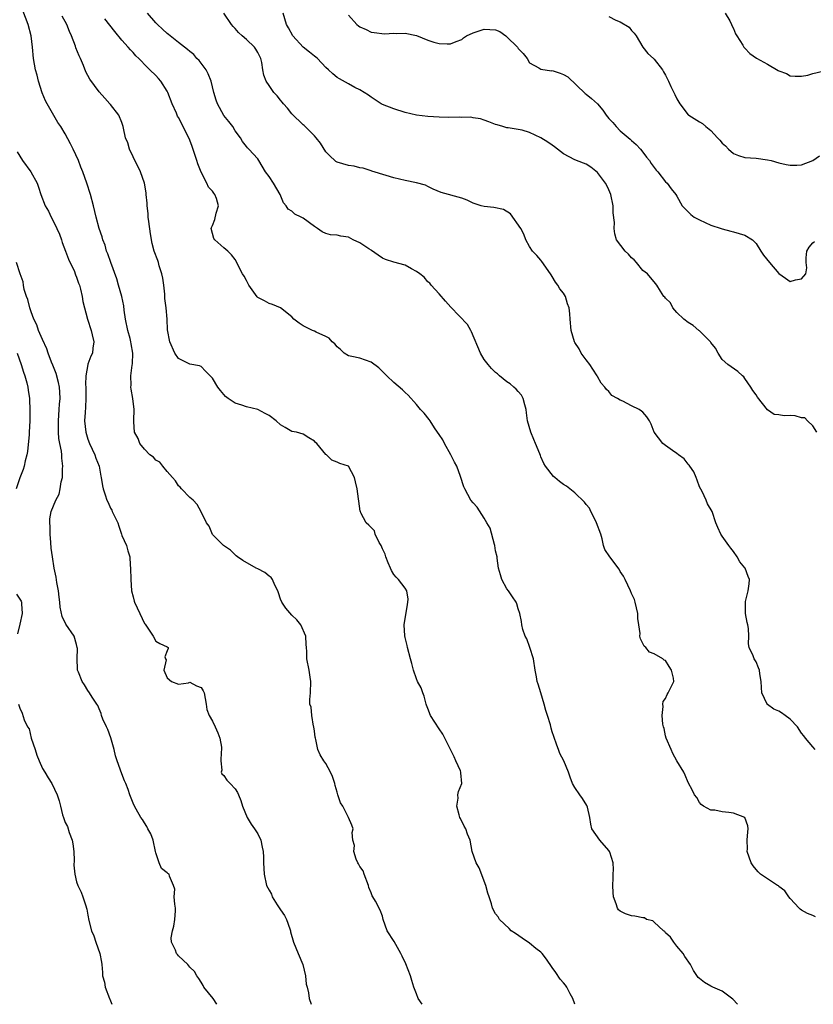
# Model space of a CAD drawing. Units: inches. Extents: x 2574000 to 2577000, y 1533000 to 1536000.
# Drawn here: x 2574207 to 2574347, y 1533000 to 1533174 of the extents above; entities that cross this region are included whole.
import ezdxf

# ---------------------------------------------------------------- set-up
doc = ezdxf.new("R2010")
doc.units = ezdxf.units.IN
doc.header["$MEASUREMENT"] = 0
doc.layers.add('LD25741533_2ft', color=113, linetype='Continuous')

msp = doc.modelspace()

# ---------------------------------------------------------------- linework, layer by layer
at = {"layer": 'LD25741533_2ft'}
for points, elevation in [([(2574278, 1533000), (2574277.29, 1533001), (2574277, 1533001.86), (2574276.58, 1533003), (2574276.19, 1533004.19), (2574275.98, 1533005), (2574275.12, 1533007.12), (2574274.51, 1533008.51), (2574274.27, 1533009), (2574273.08, 1533011.08), (2574271.86, 1533013), (2574271.16, 1533015), (2574271, 1533015.57), (2574270.62, 1533016.62), (2574269.81, 1533018.19), (2574269.31, 1533019), (2574269.18, 1533019.18), (2574269, 1533019.69), (2574268.6, 1533020.6), (2574268.55, 1533021), (2574267.76, 1533023), (2574267.58, 1533023.58), (2574267, 1533024.36), (2574266.79, 1533024.79), (2574266.67, 1533025), (2574266.39, 1533025.61), (2574265.94, 1533027), (2574266.06, 1533028.06), (2574265.81, 1533029), (2574265.68, 1533030.32), (2574265.85, 1533031), (2574265.62, 1533031.62), (2574264.99, 1533033.01), (2574263.99, 1533035), (2574263.6, 1533035.6), (2574263.16, 1533037), (2574263, 1533037.47), (2574262.66, 1533038.66), (2574262.59, 1533039), (2574262.22, 1533040.22), (2574261.87, 1533041), (2574261, 1533042.54), (2574260.67, 1533043), (2574260.04, 1533044.04), (2574259.61, 1533045), (2574259.23, 1533046.77), (2574259.17, 1533047), (2574259.16, 1533047.16), (2574259, 1533048.25), (2574258.91, 1533049), (2574258.86, 1533049.14), (2574258.54, 1533051), (2574258.45, 1533052.45), (2574258.18, 1533053), (2574258.17, 1533053.83), (2574258.31, 1533055), (2574258.39, 1533057), (2574258.26, 1533057.74), (2574258.08, 1533059), (2574257.69, 1533061), (2574257.68, 1533062.32), (2574257.63, 1533063), (2574257.55, 1533063.55), (2574257.48, 1533065), (2574256.58, 1533067), (2574255.87, 1533067.87), (2574255, 1533068.74), (2574253.95, 1533069.95), (2574253.25, 1533071), (2574253, 1533071.54), (2574252.64, 1533072.64), (2574252.54, 1533073), (2574251.99, 1533074.01), (2574251.6, 1533075), (2574251.39, 1533075.39), (2574251, 1533075.6), (2574250.26, 1533076.26), (2574249, 1533076.87), (2574248.71, 1533077), (2574246.37, 1533078.37), (2574245.42, 1533079), (2574245.21, 1533079.21), (2574245, 1533079.37), (2574244.18, 1533080.18), (2574242.93, 1533081), (2574241, 1533082.97), (2574240.41, 1533084.41), (2574239.97, 1533085), (2574238.98, 1533086.98), (2574238.28, 1533088.28), (2574237.59, 1533089), (2574237, 1533089.48), (2574235.52, 1533091), (2574235.29, 1533091.29), (2574235, 1533091.55), (2574234.46, 1533092.46), (2574233.95, 1533093), (2574233, 1533094.08), (2574232.24, 1533095), (2574231.72, 1533095.72), (2574231, 1533096.1), (2574230.59, 1533096.59), (2574229.94, 1533097), (2574229, 1533098.01), (2574228.16, 1533099), (2574227.89, 1533099.89), (2574227.24, 1533101), (2574227.14, 1533102.86), (2574227.11, 1533103.11), (2574227.2, 1533105), (2574226.97, 1533107), (2574226.64, 1533108.64), (2574226.61, 1533109), (2574226.67, 1533109.32), (2574226.6, 1533111), (2574226.83, 1533112.83), (2574226.91, 1533113.09), (2574226.94, 1533115), (2574226.62, 1533116.63), (2574226.59, 1533117), (2574226.45, 1533117.55), (2574226.05, 1533119), (2574225.67, 1533121), (2574225.43, 1533122.57), (2574225.36, 1533123.36), (2574224.98, 1533124.98), (2574224.42, 1533127), (2574224.09, 1533128.09), (2574223.03, 1533130.97), (2574222.53, 1533132.53), (2574222.31, 1533133), (2574222.04, 1533134.04), (2574221.66, 1533135), (2574221.52, 1533135.52), (2574221, 1533137), (2574220.44, 1533139), (2574219.97, 1533141), (2574219.46, 1533143), (2574218.83, 1533145), (2574218.13, 1533147), (2574217.79, 1533147.79), (2574217.33, 1533149), (2574216.42, 1533151), (2574215.95, 1533151.95), (2574215, 1533153.73), (2574214.21, 1533155), (2574213.71, 1533155.71), (2574212.97, 1533156.97), (2574211.83, 1533159), (2574211.55, 1533159.55), (2574210.94, 1533160.94), (2574210.28, 1533163), (2574210.05, 1533164.05), (2574209.75, 1533165), (2574209.41, 1533167), (2574209.25, 1533169), (2574209.01, 1533171), (2574208.44, 1533173), (2574207.51, 1533175.51)], 7670), ([(2574347.45, 1533015.45), (2574347, 1533015.68), (2574346.04, 1533016.04), (2574345, 1533016.6), (2574344.79, 1533016.79), (2574344.61, 1533017), (2574343, 1533018.71), (2574342.77, 1533019), (2574342.05, 1533020.05), (2574341, 1533020.83), (2574340.92, 1533020.92), (2574340.76, 1533021), (2574337.76, 1533023), (2574337.37, 1533023.37), (2574337, 1533023.78), (2574336.45, 1533024.45), (2574336.13, 1533025), (2574335.43, 1533027), (2574335.45, 1533027.45), (2574335.38, 1533029), (2574335.53, 1533030.47), (2574335.61, 1533031), (2574335.51, 1533031.51), (2574334.98, 1533032.98), (2574333, 1533033.74), (2574332.14, 1533033.86), (2574331, 1533034), (2574329.69, 1533034.31), (2574329, 1533034.31), (2574327.72, 1533035), (2574327.29, 1533035.29), (2574327, 1533035.63), (2574326.5, 1533036.5), (2574326.09, 1533037), (2574325.77, 1533037.77), (2574325, 1533039.14), (2574324.48, 1533040.48), (2574324.21, 1533041), (2574323, 1533042.97), (2574322.31, 1533044.31), (2574321.99, 1533045), (2574321.1, 1533047), (2574321, 1533047.41), (2574320.73, 1533048.73), (2574320.62, 1533049), (2574320.52, 1533049.48), (2574320.39, 1533051), (2574320.58, 1533052.58), (2574320.52, 1533053), (2574320.55, 1533053.45), (2574321, 1533053.98), (2574321.28, 1533054.72), (2574321.48, 1533055), (2574322.46, 1533057), (2574322.39, 1533057.61), (2574322.05, 1533059), (2574321.62, 1533059.62), (2574321, 1533060.68), (2574320.77, 1533060.77), (2574320.5, 1533061), (2574319, 1533061.89), (2574318.18, 1533062.18), (2574317.51, 1533063), (2574317.21, 1533063.21), (2574317, 1533063.72), (2574316.55, 1533064.55), (2574316.46, 1533065), (2574316.5, 1533065.5), (2574316.25, 1533067), (2574316.1, 1533068.1), (2574316.12, 1533069), (2574315.65, 1533071), (2574315.5, 1533071.5), (2574315, 1533072.56), (2574314.82, 1533073), (2574313.89, 1533075), (2574313.58, 1533075.58), (2574313, 1533076.43), (2574312.81, 1533076.81), (2574311.13, 1533079), (2574310.28, 1533080.28), (2574310.06, 1533081), (2574309.8, 1533082.2), (2574309.54, 1533083), (2574308.82, 1533085), (2574308.6, 1533085.4), (2574307.79, 1533087), (2574307.58, 1533087.58), (2574307, 1533088.23), (2574306.69, 1533088.69), (2574305, 1533090.31), (2574303.5, 1533091.5), (2574303, 1533091.81), (2574302.3, 1533092.3), (2574301.44, 1533093), (2574301.22, 1533093.22), (2574299.78, 1533095), (2574299.48, 1533095.48), (2574299, 1533096.66), (2574298.89, 1533096.89), (2574298.79, 1533097.21), (2574298.05, 1533099), (2574297.73, 1533099.73), (2574297.23, 1533101), (2574296.64, 1533103), (2574296.44, 1533104.44), (2574296.38, 1533105), (2574296.13, 1533105.87), (2574295.83, 1533107), (2574295.54, 1533107.54), (2574295, 1533108.19), (2574294.61, 1533108.61), (2574294.18, 1533109), (2574293.55, 1533109.55), (2574293, 1533109.91), (2574291.67, 1533111), (2574291.33, 1533111.33), (2574291, 1533111.59), (2574290.29, 1533112.29), (2574289.66, 1533113), (2574289, 1533113.88), (2574288.3, 1533115), (2574286.75, 1533118.75), (2574286.59, 1533119), (2574286.02, 1533120.02), (2574283.08, 1533123.08), (2574282.13, 1533124.13), (2574281, 1533125.47), (2574279.59, 1533127), (2574279.35, 1533127.35), (2574279, 1533127.58), (2574278.37, 1533128.37), (2574277.62, 1533129), (2574277, 1533129.42), (2574276.15, 1533129.85), (2574275, 1533130.51), (2574273.05, 1533131.05), (2574271.53, 1533131.53), (2574271, 1533131.77), (2574270.26, 1533132.26), (2574269.1, 1533133.1), (2574269, 1533133.14), (2574268.62, 1533133.38), (2574267, 1533134.47), (2574265.82, 1533135), (2574265, 1533135.43), (2574263.64, 1533135.64), (2574263, 1533135.83), (2574261.87, 1533135.87), (2574261, 1533136.11), (2574260.38, 1533136.38), (2574259.56, 1533137), (2574259, 1533137.32), (2574257, 1533138.82), (2574256.66, 1533139), (2574255.53, 1533139.53), (2574255, 1533140.06), (2574254.39, 1533140.39), (2574254.01, 1533141), (2574253.54, 1533141.54), (2574252.95, 1533143), (2574251.78, 1533145), (2574251, 1533146.2), (2574250.39, 1533147), (2574249.18, 1533149), (2574249, 1533149.28), (2574247.43, 1533151), (2574247.21, 1533151.21), (2574247, 1533151.46), (2574246.33, 1533152.33), (2574245.93, 1533153), (2574245, 1533154.22), (2574244.6, 1533155), (2574243.91, 1533155.91), (2574243, 1533156.95), (2574241.89, 1533159), (2574241.66, 1533159.66), (2574241.26, 1533161), (2574240.79, 1533163), (2574240.27, 1533164.27), (2574239.86, 1533165), (2574238.63, 1533166.63), (2574238.27, 1533167), (2574237.69, 1533167.69), (2574237, 1533168.22), (2574236.6, 1533168.6), (2574236.07, 1533169), (2574235, 1533169.83), (2574233.53, 1533171), (2574233.25, 1533171.25), (2574233, 1533171.42), (2574232.2, 1533172.2), (2574231.29, 1533173), (2574231, 1533173.29), (2574229.53, 1533175)], 7664), ([(2574347.43, 1533045), (2574347, 1533045.44), (2574345.71, 1533047), (2574345.4, 1533047.4), (2574345, 1533047.85), (2574344.3, 1533049), (2574343, 1533050.37), (2574342.1, 1533051), (2574341.48, 1533051.48), (2574341, 1533051.79), (2574340.13, 1533052.13), (2574339, 1533052.95), (2574338.96, 1533052.96), (2574338.93, 1533053), (2574337.98, 1533055), (2574337.95, 1533055.95), (2574337.85, 1533057), (2574337.64, 1533058.36), (2574337.58, 1533059), (2574337.41, 1533059.41), (2574337, 1533060.45), (2574336.66, 1533061), (2574336.47, 1533061.53), (2574335.77, 1533063), (2574335.64, 1533063.64), (2574335.69, 1533065), (2574335.63, 1533066.37), (2574335.55, 1533067), (2574335.42, 1533067.42), (2574335.12, 1533069), (2574335.1, 1533070.9), (2574335.09, 1533071), (2574335.11, 1533071.11), (2574335.6, 1533073), (2574335.77, 1533074.23), (2574335.79, 1533075), (2574335.56, 1533075.56), (2574335.07, 1533077), (2574335, 1533077.1), (2574334.12, 1533078.12), (2574333.63, 1533079), (2574333, 1533079.96), (2574332.53, 1533080.53), (2574332.18, 1533081), (2574331, 1533082.68), (2574330.75, 1533083), (2574330.2, 1533084.2), (2574329.9, 1533085), (2574329.2, 1533087), (2574328.38, 1533088.38), (2574328.19, 1533089), (2574327.46, 1533090.54), (2574327, 1533091.39), (2574326.57, 1533092.57), (2574326.43, 1533093), (2574326, 1533094), (2574325.3, 1533095), (2574325.19, 1533095.19), (2574325, 1533095.36), (2574324.31, 1533096.31), (2574323.3, 1533097), (2574323, 1533097.25), (2574322.22, 1533097.78), (2574321, 1533098.68), (2574320.52, 1533099), (2574319, 1533101), (2574318.45, 1533102.45), (2574318.19, 1533103), (2574317.71, 1533103.71), (2574317, 1533104.56), (2574316.72, 1533104.72), (2574316.33, 1533105), (2574315, 1533105.67), (2574313.48, 1533106.52), (2574313, 1533106.7), (2574312.5, 1533107), (2574311.53, 1533107.53), (2574311, 1533108.21), (2574310.57, 1533108.57), (2574310.28, 1533109), (2574309.65, 1533109.65), (2574309, 1533110.84), (2574308.93, 1533111), (2574308.18, 1533112.18), (2574307.64, 1533113), (2574307, 1533113.8), (2574306.12, 1533115), (2574305.72, 1533115.72), (2574305, 1533116.85), (2574304.92, 1533117), (2574304.34, 1533119), (2574304.14, 1533121), (2574304.09, 1533121.91), (2574303.95, 1533123), (2574303.68, 1533123.68), (2574303.32, 1533125), (2574303, 1533125.58), (2574302.32, 1533126.32), (2574301.97, 1533127), (2574301.54, 1533127.54), (2574301, 1533128.53), (2574300.79, 1533128.79), (2574300.71, 1533129), (2574299.18, 1533131.18), (2574299, 1533131.39), (2574298.25, 1533132.25), (2574297.51, 1533133), (2574297, 1533133.83), (2574296.33, 1533135), (2574295.96, 1533135.96), (2574295.46, 1533137), (2574293.6, 1533139.6), (2574292.37, 1533140.37), (2574290.68, 1533140.68), (2574289, 1533140.86), (2574288.44, 1533141), (2574287, 1533141.49), (2574285.98, 1533141.98), (2574285, 1533142.32), (2574281.37, 1533143.37), (2574279.94, 1533143.94), (2574279, 1533144.39), (2574278.62, 1533144.62), (2574277, 1533145.04), (2574275, 1533145.48), (2574273, 1533145.95), (2574271.66, 1533146.34), (2574269.13, 1533147.13), (2574269, 1533147.15), (2574267.63, 1533147.63), (2574267, 1533147.72), (2574266, 1533148), (2574265, 1533148.14), (2574263, 1533148.7), (2574262.81, 1533148.81), (2574262.58, 1533149), (2574261.76, 1533149.76), (2574261, 1533150.51), (2574260.05, 1533152.05), (2574259.31, 1533153), (2574259, 1533153.35), (2574257.36, 1533155), (2574257.18, 1533155.18), (2574257, 1533155.3), (2574255, 1533157.25), (2574254.23, 1533158.23), (2574253.55, 1533159), (2574253.32, 1533159.32), (2574253, 1533159.64), (2574252.42, 1533160.42), (2574251.86, 1533161), (2574251, 1533162.26), (2574250.47, 1533163), (2574250.08, 1533164.08), (2574249.89, 1533165), (2574249.72, 1533166.28), (2574249.54, 1533167), (2574249, 1533168.07), (2574248.64, 1533168.64), (2574248.43, 1533169), (2574247, 1533170.36), (2574246.23, 1533171), (2574245.58, 1533171.58), (2574245, 1533172.28), (2574244.63, 1533172.63), (2574244.35, 1533173), (2574243.01, 1533175.01)], 7662), ([(2574347.72, 1533101), (2574347, 1533102.13), (2574346.06, 1533103), (2574345.57, 1533103.57), (2574345, 1533103.57), (2574343.9, 1533103.9), (2574343, 1533103.94), (2574341.92, 1533103.92), (2574341, 1533104.09), (2574340.17, 1533104.17), (2574338.97, 1533104.97), (2574337.23, 1533107.23), (2574337, 1533107.61), (2574336.41, 1533108.41), (2574336.08, 1533109), (2574335, 1533110.53), (2574334.79, 1533110.79), (2574334.58, 1533111), (2574333.73, 1533111.73), (2574332.59, 1533112.59), (2574332.02, 1533113), (2574331, 1533113.85), (2574330.31, 1533115), (2574329.84, 1533115.84), (2574329, 1533116.85), (2574328.91, 1533117), (2574327, 1533118.92), (2574326.89, 1533119), (2574325.88, 1533119.88), (2574325, 1533120.37), (2574324.21, 1533121), (2574323, 1533122.13), (2574322.29, 1533123), (2574321.85, 1533123.85), (2574321, 1533124.69), (2574320.88, 1533124.88), (2574320.71, 1533125), (2574320.1, 1533125.9), (2574319.46, 1533127), (2574319, 1533127.55), (2574318.33, 1533128.33), (2574317.79, 1533129), (2574317, 1533129.6), (2574315.87, 1533131), (2574315.43, 1533131.43), (2574315, 1533131.8), (2574314.45, 1533132.45), (2574313.86, 1533133), (2574312.35, 1533135), (2574312.03, 1533136.03), (2574311.92, 1533137), (2574311.97, 1533138.03), (2574311.74, 1533139.74), (2574311.72, 1533141), (2574311.34, 1533143), (2574311, 1533143.83), (2574310.6, 1533144.6), (2574310.38, 1533145), (2574309, 1533146.9), (2574307.81, 1533147.81), (2574307, 1533148.32), (2574306.53, 1533148.53), (2574305, 1533149.11), (2574303, 1533150.18), (2574301.9, 1533151), (2574301.4, 1533151.4), (2574301, 1533151.68), (2574300.24, 1533152.24), (2574299, 1533153.02), (2574297, 1533153.96), (2574295.67, 1533154.33), (2574293.22, 1533154.78), (2574293, 1533154.78), (2574292.26, 1533155), (2574291.27, 1533155.27), (2574291, 1533155.38), (2574289.8, 1533155.8), (2574289, 1533156.12), (2574288.34, 1533156.34), (2574287, 1533156.54), (2574286.63, 1533156.63), (2574285, 1533156.61), (2574284.64, 1533156.64), (2574282.6, 1533156.6), (2574281, 1533156.63), (2574279, 1533156.77), (2574277, 1533157.03), (2574275, 1533157.47), (2574273, 1533158.1), (2574271, 1533158.91), (2574270.8, 1533159), (2574269.71, 1533159.71), (2574269, 1533160.2), (2574268.55, 1533160.55), (2574267, 1533161.45), (2574266.11, 1533161.89), (2574265, 1533162.51), (2574263.42, 1533163.42), (2574263, 1533163.68), (2574262.27, 1533164.27), (2574261.51, 1533165), (2574261, 1533165.44), (2574259.55, 1533167), (2574259.25, 1533167.25), (2574259, 1533167.42), (2574258.11, 1533168.11), (2574257, 1533169), (2574255.18, 1533171), (2574254.45, 1533172.45), (2574254.08, 1533173), (2574253.48, 1533175)], 7660), ([(2574331.54, 1533175), (2574332.33, 1533173.67), (2574332.65, 1533173), (2574332.74, 1533172.74), (2574333, 1533172.32), (2574333.34, 1533171.34), (2574333.58, 1533171), (2574334.63, 1533169.37), (2574334.84, 1533169), (2574334.91, 1533168.91), (2574335, 1533168.83), (2574335.88, 1533167.88), (2574337.05, 1533167.05), (2574339, 1533165.98), (2574340.9, 1533164.9), (2574341, 1533164.82), (2574342.33, 1533164.33), (2574343, 1533163.94), (2574343.9, 1533163.9), (2574345, 1533163.9), (2574346.09, 1533164.09), (2574347, 1533164.34), (2574348.75, 1533164.75)], 7654), ([(2574304.98, 1533000), (2574304.63, 1533001), (2574304.17, 1533001.83), (2574303.56, 1533003), (2574303.36, 1533003.36), (2574303, 1533003.8), (2574302.41, 1533004.41), (2574301.61, 1533005.61), (2574301, 1533006.49), (2574300, 1533008), (2574299.22, 1533009), (2574299, 1533009.2), (2574298.12, 1533009.88), (2574297, 1533010.77), (2574295.7, 1533011.7), (2574294.48, 1533012.48), (2574293.71, 1533013), (2574293.38, 1533013.38), (2574291.67, 1533015), (2574291.43, 1533015.43), (2574291, 1533016), (2574290.43, 1533017), (2574290.25, 1533017.75), (2574289.85, 1533019), (2574289.62, 1533019.62), (2574289.29, 1533021), (2574288.08, 1533024.08), (2574287.58, 1533025), (2574286.86, 1533027), (2574286.49, 1533029), (2574286.04, 1533030.04), (2574285.72, 1533031), (2574285.45, 1533031.45), (2574284.78, 1533032.78), (2574284.69, 1533033), (2574284.55, 1533033.45), (2574284.14, 1533035), (2574284.39, 1533036.39), (2574284.35, 1533037), (2574284.45, 1533037.55), (2574285.05, 1533039), (2574284.88, 1533040.88), (2574284.88, 1533041), (2574284.8, 1533041.2), (2574283.97, 1533043), (2574283.68, 1533043.68), (2574282.04, 1533047), (2574281.68, 1533047.68), (2574281, 1533048.66), (2574279.52, 1533051), (2574279, 1533052.26), (2574278.81, 1533052.81), (2574278.74, 1533053), (2574278.39, 1533054.39), (2574278.13, 1533055), (2574277.86, 1533055.86), (2574277.22, 1533057), (2574277, 1533057.46), (2574276.51, 1533059), (2574276.19, 1533060.19), (2574275.98, 1533061), (2574275.44, 1533063), (2574275.36, 1533063.36), (2574275, 1533064.77), (2574274.94, 1533065.06), (2574274.83, 1533067), (2574275.42, 1533070.58), (2574275.52, 1533071), (2574275.54, 1533071.54), (2574275.31, 1533073), (2574275, 1533073.5), (2574273.84, 1533075), (2574273.41, 1533075.41), (2574273, 1533075.9), (2574272.61, 1533076.61), (2574272.41, 1533077), (2574272.03, 1533077.97), (2574271.6, 1533079), (2574271.48, 1533079.48), (2574271, 1533080.45), (2574270.79, 1533081), (2574270.46, 1533081.54), (2574269.75, 1533083), (2574269.61, 1533083.61), (2574269, 1533084.19), (2574268.63, 1533084.63), (2574268.16, 1533085), (2574267.2, 1533086.8), (2574267.11, 1533087), (2574267.09, 1533087.09), (2574266.52, 1533091), (2574266.27, 1533092.27), (2574266.08, 1533093), (2574265.01, 1533095), (2574263.47, 1533095.47), (2574263, 1533095.73), (2574262.06, 1533096.06), (2574261.14, 1533097), (2574261, 1533097.09), (2574259.43, 1533099), (2574259.2, 1533099.2), (2574259, 1533099.46), (2574258.01, 1533100.01), (2574257, 1533100.67), (2574255.84, 1533101), (2574255, 1533101.16), (2574253.83, 1533101.83), (2574253, 1533102.34), (2574252.26, 1533103), (2574251, 1533103.98), (2574250.3, 1533104.3), (2574249, 1533105.03), (2574247, 1533105.49), (2574246.21, 1533105.79), (2574245, 1533106.13), (2574243.77, 1533107), (2574243.33, 1533107.33), (2574242.4, 1533108.4), (2574241.95, 1533109), (2574241, 1533110.56), (2574240.62, 1533111), (2574239.78, 1533111.78), (2574239, 1533112.62), (2574238.73, 1533112.73), (2574237, 1533113.06), (2574235, 1533114.01), (2574234.36, 1533115), (2574233.47, 1533117), (2574233.09, 1533119.09), (2574232.99, 1533120.99), (2574232.82, 1533123), (2574232.61, 1533124.61), (2574232.61, 1533125), (2574232.59, 1533125.41), (2574232.41, 1533127), (2574232.23, 1533128.23), (2574232.09, 1533129), (2574231.62, 1533130.38), (2574231.45, 1533131), (2574231.34, 1533131.34), (2574230.71, 1533133), (2574230.36, 1533134.36), (2574230.04, 1533136.04), (2574229.79, 1533138.21), (2574229.67, 1533139), (2574229.62, 1533139.62), (2574229.48, 1533141), (2574229.47, 1533141.47), (2574229.3, 1533143), (2574229.3, 1533143.3), (2574228.98, 1533144.98), (2574228.27, 1533147), (2574227.88, 1533147.88), (2574227.27, 1533149), (2574227, 1533149.62), (2574226.33, 1533151), (2574226.08, 1533152.09), (2574225.67, 1533153), (2574225.29, 1533154.71), (2574225.25, 1533155), (2574225, 1533155.72), (2574224.46, 1533157), (2574223, 1533158.86), (2574222.91, 1533159), (2574221.99, 1533159.99), (2574221, 1533161.14), (2574219.34, 1533163.34), (2574218.66, 1533164.66), (2574218.24, 1533165.76), (2574217.7, 1533167), (2574217.45, 1533167.45), (2574216.9, 1533168.9), (2574216.81, 1533169.19), (2574216.11, 1533171), (2574215.75, 1533171.75), (2574215.28, 1533173), (2574214.49, 1533174.49)], 7668), ([(2574333.7, 1533000), (2574332.88, 1533000.88), (2574331, 1533002.32), (2574329.37, 1533003), (2574329, 1533003.19), (2574327.87, 1533003.87), (2574327, 1533004.55), (2574326.76, 1533004.76), (2574325.95, 1533005.95), (2574325.41, 1533007), (2574324.42, 1533008.42), (2574324.1, 1533009), (2574323, 1533010.25), (2574322.43, 1533011), (2574321.84, 1533011.84), (2574321, 1533012.63), (2574320.84, 1533012.84), (2574320.64, 1533013), (2574319, 1533014.53), (2574318.74, 1533014.74), (2574317.63, 1533015), (2574317.25, 1533015.25), (2574317, 1533015.24), (2574315.58, 1533015.58), (2574315, 1533015.61), (2574313.95, 1533015.95), (2574313, 1533016.44), (2574312.71, 1533016.71), (2574312.49, 1533017), (2574312.25, 1533017.75), (2574311.82, 1533019), (2574311.75, 1533019.75), (2574311.69, 1533021), (2574311.75, 1533022.25), (2574311.76, 1533023), (2574311.81, 1533023.81), (2574311.76, 1533025), (2574311.14, 1533026.86), (2574311.11, 1533027), (2574311, 1533027.16), (2574309.41, 1533029), (2574308, 1533031), (2574307.8, 1533031.8), (2574307.6, 1533033), (2574307.2, 1533034.8), (2574307.17, 1533035), (2574307.11, 1533035.11), (2574306.33, 1533036.33), (2574305.85, 1533037), (2574305, 1533038.27), (2574304.56, 1533039), (2574304.13, 1533040.13), (2574303.84, 1533041), (2574303.05, 1533043), (2574302.31, 1533044.31), (2574302.11, 1533045), (2574301.78, 1533045.78), (2574301.3, 1533047.3), (2574301, 1533048.11), (2574300.78, 1533048.78), (2574300.67, 1533049.33), (2574300.18, 1533051), (2574299.86, 1533051.86), (2574299.59, 1533053), (2574298.95, 1533055), (2574298.5, 1533056.5), (2574298.32, 1533057), (2574298.2, 1533057.8), (2574297.99, 1533059), (2574297.69, 1533061), (2574297.02, 1533063.02), (2574296.51, 1533064.51), (2574296.22, 1533065), (2574295.79, 1533066.21), (2574295.62, 1533067), (2574295.59, 1533067.59), (2574295.26, 1533069), (2574295, 1533069.82), (2574294.74, 1533070.74), (2574294.63, 1533071), (2574293.96, 1533071.96), (2574293.29, 1533073), (2574293, 1533073.39), (2574292.08, 1533075), (2574291.85, 1533075.85), (2574291.5, 1533077), (2574291.25, 1533078.75), (2574291.24, 1533079), (2574291, 1533080.06), (2574290.87, 1533081), (2574290.81, 1533081.19), (2574290.05, 1533084.05), (2574289.47, 1533085), (2574289, 1533085.82), (2574287.76, 1533087.76), (2574287, 1533088.53), (2574286.64, 1533089), (2574285.56, 1533091), (2574285.38, 1533091.38), (2574284.81, 1533093.19), (2574284.12, 1533095), (2574283.72, 1533095.72), (2574283.07, 1533097), (2574281.96, 1533099), (2574281.67, 1533099.67), (2574281, 1533100.63), (2574280.76, 1533101), (2574280.22, 1533101.78), (2574279.43, 1533103), (2574279.28, 1533103.28), (2574278.37, 1533104.37), (2574277.74, 1533105), (2574277, 1533105.9), (2574275.55, 1533107.55), (2574275, 1533108.04), (2574274.53, 1533108.53), (2574273, 1533109.8), (2574271.79, 1533111), (2574271.38, 1533111.38), (2574270.37, 1533112.37), (2574269, 1533113.38), (2574267, 1533114.08), (2574265.6, 1533114.4), (2574265, 1533114.51), (2574264.26, 1533115), (2574263.6, 1533115.6), (2574263, 1533116.07), (2574262.61, 1533116.61), (2574262.13, 1533117), (2574261.6, 1533117.6), (2574261, 1533117.94), (2574259.33, 1533118.67), (2574259, 1533118.86), (2574258.64, 1533119), (2574257, 1533119.82), (2574256.29, 1533120.29), (2574255.39, 1533121), (2574255, 1533121.37), (2574253, 1533122.98), (2574251.59, 1533123.59), (2574251, 1533123.77), (2574250.19, 1533124.19), (2574249, 1533124.83), (2574248.91, 1533124.91), (2574247.44, 1533127), (2574247, 1533127.81), (2574246.59, 1533128.59), (2574246.3, 1533129), (2574245.56, 1533130.44), (2574245.29, 1533131), (2574245, 1533131.49), (2574244.35, 1533132.35), (2574243.72, 1533133), (2574243, 1533133.56), (2574241.4, 1533135), (2574241.25, 1533135.25), (2574240.79, 1533137), (2574240.83, 1533137.17), (2574241, 1533137.52), (2574241.43, 1533138.57), (2574241.68, 1533139.68), (2574242.08, 1533141), (2574241.69, 1533142.31), (2574241.42, 1533143), (2574241.22, 1533143.22), (2574241, 1533143.57), (2574240.3, 1533144.3), (2574240.01, 1533145), (2574239, 1533146.92), (2574238.39, 1533148.39), (2574238.25, 1533149), (2574237.44, 1533151.44), (2574237, 1533152.56), (2574235.83, 1533155), (2574235, 1533156.58), (2574234.85, 1533156.85), (2574234.64, 1533157.36), (2574233.89, 1533159), (2574233.14, 1533161), (2574233, 1533161.26), (2574231.9, 1533163), (2574231.48, 1533163.48), (2574231, 1533163.98), (2574229.97, 1533165), (2574229.46, 1533165.46), (2574228.01, 1533167), (2574227.49, 1533167.49), (2574227, 1533168.04), (2574226.52, 1533168.52), (2574226.13, 1533169), (2574225, 1533170.24), (2574223.75, 1533171.75), (2574222, 1533174)], 7666), ([(2574265, 1533174.64), (2574266.47, 1533173), (2574266.77, 1533172.77), (2574267, 1533172.57), (2574268.13, 1533172.13), (2574269, 1533171.68), (2574269.57, 1533171.57), (2574271.36, 1533171.36), (2574273, 1533171.49), (2574273.45, 1533171.45), (2574275, 1533171.5), (2574277, 1533171.07), (2574279, 1533170.25), (2574280.11, 1533169.89), (2574281, 1533169.63), (2574282.42, 1533169.58), (2574283, 1533169.61), (2574284.02, 1533169.98), (2574285, 1533170.39), (2574285.35, 1533170.65), (2574285.87, 1533171), (2574287, 1533171.55), (2574287.75, 1533171.75), (2574289, 1533172.2), (2574291, 1533172.04), (2574291.75, 1533171.75), (2574292.81, 1533171), (2574293, 1533170.85), (2574294.85, 1533169), (2574295, 1533168.77), (2574295.87, 1533167.87), (2574296.56, 1533167), (2574297, 1533166.26), (2574298.62, 1533165.38), (2574299, 1533165.12), (2574300.84, 1533164.84), (2574301, 1533164.87), (2574302.39, 1533164.39), (2574303, 1533164.21), (2574303.77, 1533163.77), (2574306.82, 1533160.82), (2574307, 1533160.7), (2574307.95, 1533159.95), (2574308.98, 1533159), (2574309.9, 1533157.9), (2574310.51, 1533157), (2574311, 1533156.39), (2574311.69, 1533155.69), (2574312.25, 1533155), (2574313, 1533154.26), (2574314.77, 1533152.77), (2574315, 1533152.52), (2574315.8, 1533151.8), (2574316.55, 1533151), (2574317, 1533150.48), (2574317.61, 1533149.61), (2574318.15, 1533149), (2574318.45, 1533148.45), (2574319, 1533147.78), (2574319.31, 1533147.31), (2574319.63, 1533147), (2574321, 1533145.24), (2574321.28, 1533145), (2574321.97, 1533143.97), (2574322.83, 1533143), (2574323, 1533142.67), (2574323.92, 1533141), (2574324.45, 1533140.45), (2574325, 1533139.96), (2574325.45, 1533139.45), (2574326.04, 1533139), (2574327, 1533138.49), (2574329, 1533137.6), (2574330.8, 1533137), (2574331, 1533136.92), (2574332.54, 1533136.54), (2574333, 1533136.38), (2574335, 1533135.82), (2574336.36, 1533135), (2574337, 1533134.33), (2574337.84, 1533133), (2574338.26, 1533132.26), (2574339.35, 1533131), (2574341, 1533129.05), (2574342.19, 1533128.19), (2574343, 1533127.64), (2574343.94, 1533127.94), (2574345, 1533128.09), (2574345.74, 1533129), (2574345.96, 1533130.04), (2574345.81, 1533131), (2574345.81, 1533131.81), (2574345.94, 1533133), (2574346.33, 1533133.67), (2574347, 1533134.46), (2574347.32, 1533134.68)], 7658), ([(2574311, 1533174.4), (2574312.21, 1533173.79), (2574313, 1533173.47), (2574314.55, 1533172.55), (2574315, 1533171.95), (2574315.48, 1533171.48), (2574315.79, 1533171), (2574317.01, 1533169), (2574317.87, 1533167.87), (2574318.87, 1533167), (2574319, 1533166.87), (2574320.43, 1533165), (2574320.65, 1533164.65), (2574321, 1533164.04), (2574321.52, 1533163), (2574321.93, 1533162.07), (2574322.45, 1533161), (2574322.66, 1533160.66), (2574323, 1533159.87), (2574323.32, 1533159.32), (2574323.51, 1533159), (2574325, 1533157.07), (2574325.09, 1533157), (2574327, 1533155.81), (2574327.53, 1533155.53), (2574328.11, 1533155), (2574329, 1533154.32), (2574330.18, 1533153), (2574330.6, 1533152.6), (2574331, 1533152.07), (2574331.56, 1533151.56), (2574332.09, 1533151), (2574333, 1533150.21), (2574333.87, 1533149.87), (2574335, 1533149.55), (2574337, 1533149.39), (2574339, 1533149.14), (2574339.63, 1533149), (2574341, 1533148.6), (2574342.3, 1533148.3), (2574343, 1533148.19), (2574344.2, 1533148.2), (2574345, 1533148.25), (2574347, 1533148.98), (2574348.2, 1533149.8)], 7656), ([(2574206.52, 1533150.52), (2574207.47, 1533149), (2574208.96, 1533147), (2574210.03, 1533145), (2574210.31, 1533144.31), (2574210.7, 1533143), (2574211.47, 1533141), (2574212.03, 1533140.03), (2574212.53, 1533139), (2574213, 1533138.13), (2574213.54, 1533137), (2574213.97, 1533135.97), (2574214.32, 1533135), (2574214.49, 1533134.49), (2574215.03, 1533133), (2574215.57, 1533131.57), (2574216.62, 1533129.38), (2574216.78, 1533129), (2574216.82, 1533128.82), (2574217, 1533128.4), (2574217.36, 1533127.36), (2574217.5, 1533127), (2574217.71, 1533126.29), (2574217.99, 1533125), (2574218.1, 1533124.1), (2574218.95, 1533121), (2574219.59, 1533119), (2574219.78, 1533118.22), (2574220.05, 1533117), (2574219.88, 1533115.88), (2574219.8, 1533115), (2574219.53, 1533114.47), (2574218.97, 1533113.03), (2574218.97, 1533112.97), (2574218.62, 1533111), (2574218.58, 1533109.42), (2574218.63, 1533109), (2574218.65, 1533107), (2574218.58, 1533105.42), (2574218.5, 1533104.5), (2574218.43, 1533103), (2574218.62, 1533101), (2574219, 1533099.79), (2574219.29, 1533099), (2574220.25, 1533097), (2574220.41, 1533096.41), (2574220.99, 1533095), (2574221.27, 1533093.27), (2574221.37, 1533093), (2574221.56, 1533091.56), (2574221.7, 1533091), (2574222.03, 1533089.97), (2574222.37, 1533089), (2574222.59, 1533088.59), (2574223, 1533087.59), (2574223.24, 1533087.24), (2574223.32, 1533087), (2574223.56, 1533086.44), (2574224.28, 1533085), (2574224.45, 1533084.45), (2574224.95, 1533083), (2574225, 1533082.78), (2574225.81, 1533081), (2574226.06, 1533080.06), (2574226.39, 1533079), (2574226.48, 1533077.52), (2574226.54, 1533077), (2574226.59, 1533075), (2574226.7, 1533073), (2574227, 1533071.96), (2574227.17, 1533071.17), (2574227.23, 1533071), (2574228.19, 1533069), (2574229, 1533067.26), (2574229.1, 1533067.1), (2574229.59, 1533066.41), (2574230.52, 1533065), (2574231, 1533064.14), (2574231.71, 1533063.71), (2574233, 1533063.1), (2574233.18, 1533063), (2574233.17, 1533062.83), (2574233, 1533062.41), (2574232.62, 1533061.38), (2574232.71, 1533061), (2574232.8, 1533060.8), (2574232.43, 1533059), (2574233, 1533057.62), (2574233.79, 1533057), (2574235, 1533056.52), (2574236.79, 1533056.79), (2574237, 1533056.86), (2574238.21, 1533056.21), (2574239, 1533055.92), (2574239.35, 1533055.35), (2574239.51, 1533055), (2574239.9, 1533053), (2574240.03, 1533052.03), (2574240.39, 1533051), (2574241, 1533050.01), (2574241.46, 1533049), (2574241.93, 1533047.93), (2574242.3, 1533047), (2574242.58, 1533045.42), (2574242.62, 1533045), (2574242.51, 1533044.51), (2574242.48, 1533043), (2574242.66, 1533041.34), (2574242.56, 1533041), (2574242.68, 1533040.68), (2574243, 1533040.39), (2574243.55, 1533039.55), (2574244.11, 1533039), (2574245, 1533038.05), (2574245.41, 1533037.41), (2574245.57, 1533037), (2574246, 1533036), (2574246.28, 1533035), (2574247.11, 1533033), (2574247.82, 1533031.82), (2574248.45, 1533031), (2574249, 1533030.09), (2574249.55, 1533029), (2574249.75, 1533027.75), (2574249.95, 1533027), (2574250.01, 1533025.99), (2574250.02, 1533025), (2574250.12, 1533023), (2574250.56, 1533021), (2574251, 1533020.13), (2574251.42, 1533019.42), (2574251.55, 1533019), (2574252.41, 1533017.59), (2574253, 1533016.66), (2574253.69, 1533015.69), (2574254.07, 1533015), (2574254.32, 1533014.32), (2574254.76, 1533013), (2574254.79, 1533012.79), (2574255.29, 1533011), (2574256.15, 1533009), (2574256.97, 1533007), (2574257.44, 1533005), (2574257.54, 1533003.54), (2574257.74, 1533003), (2574257.96, 1533002.04), (2574258.07, 1533001), (2574258.4, 1533000)], 7672), ([(2574241.77, 1533000), (2574241.12, 1533001), (2574239.46, 1533003), (2574239.34, 1533003.34), (2574239, 1533003.93), (2574238.58, 1533004.58), (2574238.22, 1533005), (2574237.81, 1533005.81), (2574237, 1533006.56), (2574236.65, 1533007), (2574235, 1533008.54), (2574234.8, 1533008.8), (2574234.66, 1533009), (2574234.45, 1533009.55), (2574233.75, 1533011), (2574233.72, 1533011.72), (2574233.93, 1533013), (2574234.18, 1533013.82), (2574234.38, 1533015), (2574234.49, 1533016.49), (2574234.49, 1533017), (2574234.33, 1533017.67), (2574234.24, 1533019), (2574234.34, 1533020.34), (2574234.12, 1533021), (2574233.4, 1533022.6), (2574233.33, 1533023), (2574233.12, 1533023.12), (2574233, 1533023.23), (2574231.98, 1533023.98), (2574231.58, 1533025), (2574231, 1533026.77), (2574230.96, 1533027), (2574230.51, 1533029), (2574230.11, 1533030.11), (2574229.61, 1533031), (2574229.42, 1533031.42), (2574229, 1533032.02), (2574228.64, 1533032.64), (2574228.36, 1533033), (2574227.52, 1533034.48), (2574227.24, 1533035), (2574227, 1533035.54), (2574226.41, 1533037), (2574226.09, 1533037.91), (2574225.68, 1533039), (2574225.48, 1533039.48), (2574225, 1533040.7), (2574224.15, 1533043), (2574223.89, 1533043.89), (2574223.62, 1533045), (2574223.07, 1533047.07), (2574222.52, 1533048.52), (2574222.27, 1533049), (2574221.65, 1533050.35), (2574221.42, 1533051), (2574221.33, 1533051.33), (2574221, 1533052.16), (2574220.75, 1533052.75), (2574220.57, 1533053), (2574219.76, 1533054.24), (2574219.29, 1533055), (2574219, 1533055.39), (2574218.39, 1533056.39), (2574217.98, 1533057), (2574217.34, 1533058.66), (2574217.18, 1533059), (2574217.15, 1533059.15), (2574217.13, 1533061), (2574217.16, 1533062.84), (2574217.14, 1533063), (2574217, 1533063.53), (2574216.56, 1533065), (2574215.14, 1533067.14), (2574214.49, 1533068.49), (2574214.1, 1533070.1), (2574214.06, 1533071), (2574213.92, 1533071.92), (2574213.83, 1533073), (2574213.54, 1533074.46), (2574213.4, 1533075.4), (2574213.06, 1533077), (2574212.74, 1533079), (2574212.53, 1533080.53), (2574212.47, 1533081.53), (2574212.35, 1533083), (2574212.34, 1533084.34), (2574212.28, 1533085), (2574212.3, 1533085.7), (2574212.51, 1533087), (2574213.33, 1533089), (2574213.93, 1533090.07), (2574214.09, 1533091), (2574214.28, 1533092.28), (2574214.5, 1533093), (2574214.55, 1533094.55), (2574214.6, 1533095), (2574214.43, 1533096.43), (2574214.4, 1533097), (2574214.32, 1533097.68), (2574214.05, 1533099), (2574213.9, 1533099.9), (2574213.83, 1533101), (2574213.8, 1533101.8), (2574213.81, 1533103), (2574213.96, 1533105), (2574214.01, 1533105.99), (2574214.1, 1533107), (2574214.06, 1533108.06), (2574213.98, 1533109), (2574213.81, 1533109.81), (2574213.38, 1533111.38), (2574212.83, 1533112.83), (2574212.59, 1533113.41), (2574212.01, 1533115), (2574211.77, 1533115.77), (2574211, 1533117.4), (2574210.31, 1533119), (2574209.98, 1533119.98), (2574209.46, 1533121), (2574209, 1533122.26), (2574208.74, 1533123), (2574208.43, 1533124.43), (2574208.19, 1533125), (2574207.77, 1533126.23), (2574207.64, 1533127), (2574207.6, 1533127.6), (2574207.03, 1533129), (2574206.38, 1533131)], 7674), ([(2574206.53, 1533115), (2574207.24, 1533113), (2574207.63, 1533111.63), (2574207.87, 1533111), (2574208.24, 1533109.76), (2574208.41, 1533109), (2574208.46, 1533108.46), (2574208.7, 1533107), (2574208.78, 1533104.78), (2574208.75, 1533103), (2574208.66, 1533101), (2574208.61, 1533100.61), (2574208.37, 1533097.63), (2574208.23, 1533097), (2574207.96, 1533095.96), (2574207.78, 1533095), (2574207.55, 1533094.45), (2574207, 1533092.98), (2574206.36, 1533091)], 7676), ([(2574206.43, 1533072.43), (2574207.2, 1533071.2), (2574207.29, 1533071), (2574207.29, 1533070.71), (2574207.4, 1533069), (2574207, 1533067.13), (2574206.6, 1533065.4)], 7676), ([(2574206.76, 1533053), (2574207, 1533052.32), (2574207.41, 1533051.41), (2574207.78, 1533050.22), (2574208.37, 1533049), (2574208.62, 1533048.62), (2574209, 1533047), (2574209.7, 1533045), (2574210.02, 1533044.02), (2574210.41, 1533043), (2574211, 1533041.66), (2574211.42, 1533041), (2574211.99, 1533039.99), (2574212.65, 1533039), (2574213.58, 1533037), (2574213.92, 1533035.92), (2574214.18, 1533035), (2574214.55, 1533033.45), (2574214.69, 1533033), (2574214.78, 1533032.78), (2574215, 1533032.12), (2574215.4, 1533031.4), (2574215.69, 1533030.31), (2574216.22, 1533029), (2574216.35, 1533028.35), (2574216.52, 1533027), (2574216.58, 1533025.42), (2574216.55, 1533024.55), (2574216.7, 1533023), (2574217, 1533021.65), (2574217.23, 1533021), (2574217.8, 1533019.8), (2574218.12, 1533019), (2574218.63, 1533017.37), (2574218.77, 1533017), (2574218.82, 1533016.82), (2574219, 1533015.74), (2574219.19, 1533014.81), (2574219.65, 1533013), (2574220.08, 1533012.08), (2574220.41, 1533011), (2574221.11, 1533009), (2574221.42, 1533007.42), (2574221.47, 1533007), (2574221.59, 1533005.59), (2574221.58, 1533005), (2574221.93, 1533003.93), (2574222.06, 1533003), (2574222.85, 1533001), (2574222.88, 1533000.88), (2574223, 1533000.61), (2574223.23, 1533000)], 7676)]:
    msp.add_lwpolyline(points, dxfattribs=dict(at, elevation=elevation))

doc.saveas('drawing.dxf')
